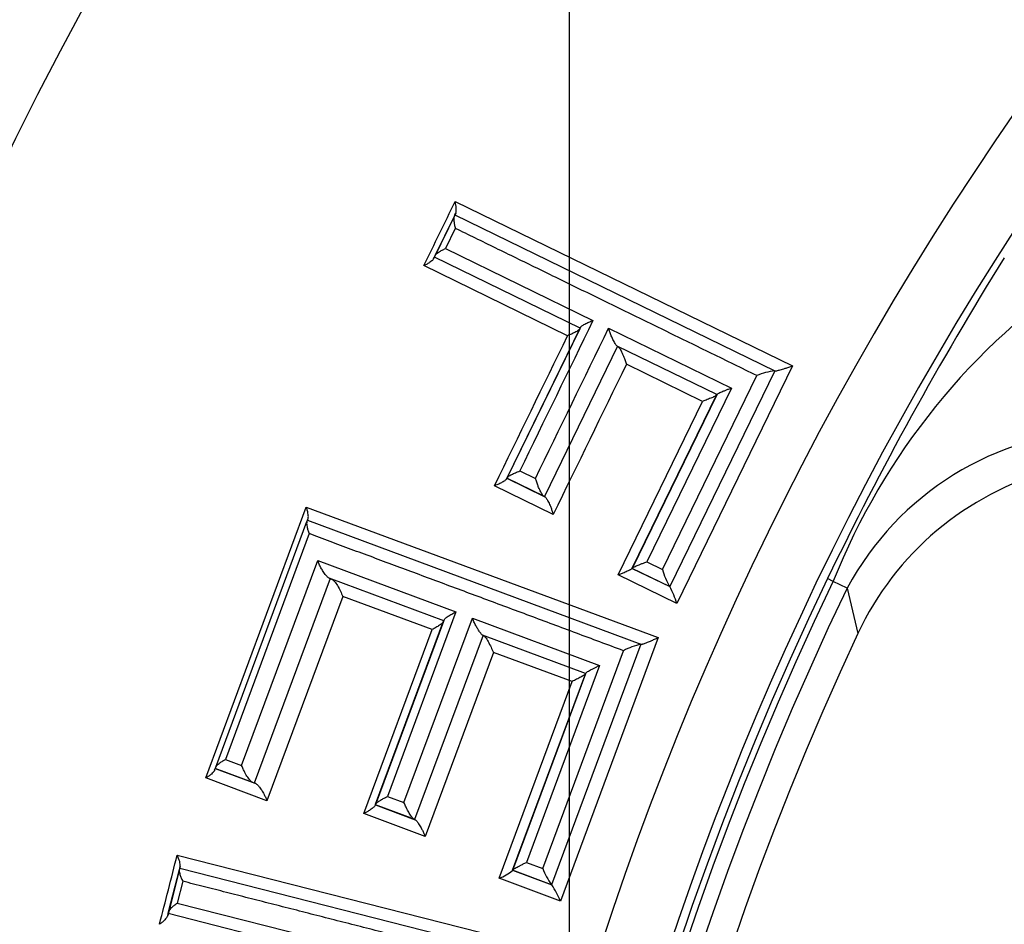
# Paper-space layout 'Sheet1' of a CAD drawing. Units: millimetres. Extents: x 0 to 210, y -3 to 297.
# Drawn here: x 162 to 163, y 129 to 130 of the extents above; entities that cross this region are included whole.
import ezdxf
from ezdxf.enums import TextEntityAlignment as Align
from ezdxf.lldxf.tags import DXFTag

# ---------------------------------------------------------------- set-up
doc = ezdxf.new("R2010")
doc.units = ezdxf.units.MM
for name, color, linetype in [('A2B7N0B000', 7, 'Continuous'), ('Default', 7, 'Continuous'), ('DV2_Default', 7, 'Continuous')]:
    doc.layers.add(name, color=color, linetype=linetype)
doc.styles.add('SEACAD_Arial', font='arial.ttf')
tags = doc.linetypes.add('CENTER2', pattern=[28.575, 19.05, -3.175, 3.175, -3.175]).pattern_tags.tags
tags[10:11] = [DXFTag(74, 4), DXFTag(75, 0), DXFTag(340, '0'), DXFTag(46, 0.0), DXFTag(50, 0.0), DXFTag(44, 0.0), DXFTag(45, 0.0)]
tags[8:9] = [DXFTag(74, 4), DXFTag(75, 0), DXFTag(340, '0'), DXFTag(46, 0.0), DXFTag(50, 0.0), DXFTag(44, 0.0), DXFTag(45, 0.0)]
tags[6:7] = [DXFTag(74, 4), DXFTag(75, 0), DXFTag(340, '0'), DXFTag(46, 0.0), DXFTag(50, 0.0), DXFTag(44, 0.0), DXFTag(45, 0.0)]
tags[4:5] = [DXFTag(74, 4), DXFTag(75, 0), DXFTag(340, '0'), DXFTag(46, 0.0), DXFTag(50, 0.0), DXFTag(44, 0.0), DXFTag(45, 0.0)]
doc.dimstyles.new('ISO-InstDr', dxfattribs={"dimtxt": 2.24, "dimasz": 3.136, "dimexe": 1.12, "dimexo": 1.12, "dimgap": 0.56, "dimtad": 1, "dimdec": 0, "dimlfac": 10, "dimzin": 0, "dimdsep": 46, "dimtxsty": 'SEACAD_Arial', "dimblk1": '_SE_FILLED', "dimblk2": '_SE_FILLED', "dimsah": 1, "dimcen": 1.12, "dimadec": 0, "dimazin": 0, "dimtfac": 0.5, "dimtofl": 0, "dimtmove": 0, "dimatfit": 3, "dimfxl": 1, "dimtzin": 0, "dimarcsym": 0})

# ---------------------------------------------------------------- blocks, each defined once
blk = doc.blocks.new('SE6')
at = {"layer": 'A2B7N0B000', "color": 7, "linetype": 'Continuous'}
for p, q in [((162.2438, 130.0337), (162.7946, 129.7657)), ((162.2448, 130.0146), (162.2086, 129.9404)), ((162.2112, 129.9457), (162.2425, 130.0099)), ((162.2425, 130.0099), (162.2435, 130.0121)), ((162.2435, 130.0121), (162.2448, 130.0146)), ((162.2435, 130.0121), (162.7654, 129.7578)), ((162.2435, 130.0121), (162.2435, 130.0121)), ((162.2441, 129.9899), (162.2281, 129.957)), ((162.2281, 129.957), (162.4688, 129.8396)), ((162.2086, 129.9404), (162.21, 129.9432)), ((162.21, 129.9432), (162.2112, 129.9457)), ((162.21, 129.9432), (162.21, 129.9432)), ((162.4477, 129.8274), (162.21, 129.9432)), ((162.4274, 129.8149), (162.1928, 129.9291)), ((162.3288, 129.5833), (162.4483, 129.8285)), ((162.4483, 129.8285), (162.4477, 129.8274)), ((162.4471, 129.8262), (162.3278, 129.5813)), ((162.4477, 129.8274), (162.4471, 129.8262)), ((162.4943, 129.8272), (162.6947, 129.7295)), ((162.5089, 129.7976), (162.3895, 129.5526)), ((162.6709, 129.7187), (162.5081, 129.798)), ((162.5081, 129.798), (162.5089, 129.7976)), ((162.5089, 129.7976), (162.5097, 129.7972)), ((162.6476, 129.7076), (162.5233, 129.7682)), ((162.7946, 129.7657), (162.6055, 129.3779)), ((162.5821, 129.4336), (162.7362, 129.7499)), ((162.7656, 129.7577), (162.594, 129.4056)), ((162.7654, 129.7578), (162.7656, 129.7577)), ((162.6707, 129.7183), (162.5327, 129.4351)), ((162.533, 129.4357), (162.671, 129.719)), ((162.6947, 129.7295), (162.5566, 129.446)), ((162.671, 129.719), (162.6709, 129.7187)), ((162.5097, 129.4246), (162.6476, 129.7076)), ((162.3493, 129.5943), (162.3748, 129.5819)), ((162.3278, 129.5813), (162.3283, 129.5824)), ((162.3283, 129.5824), (162.3288, 129.5833)), ((162.3887, 129.553), (162.3283, 129.5824)), ((162.3283, 129.5824), (162.3903, 129.5522)), ((162.404, 129.5234), (162.3081, 129.5702)), ((162.3895, 129.5526), (162.3887, 129.553)), ((162.3895, 129.5526), (162.3895, 129.5526)), ((162.3903, 129.5522), (162.3895, 129.5526)), ((161.8366, 129.0935), (162.0008, 129.5354)), ((162.0008, 129.5354), (162.5751, 129.3224)), ((161.8531, 129.111), (162.0019, 129.5116)), ((162.0019, 129.5116), (162.0027, 129.5139)), ((162.0027, 129.5139), (162.0037, 129.5165)), ((162.0027, 129.5139), (162.5468, 129.3118)), ((162.0027, 129.5139), (162.0027, 129.5139)), ((162.0054, 129.492), (161.8687, 129.1237)), ((161.8953, 129.1138), (162.0195, 129.4481)), ((162.0195, 129.4481), (162.2449, 129.3643)), ((162.5566, 129.446), (162.5821, 129.4336)), ((162.5327, 129.4351), (162.5328, 129.4354)), ((162.5328, 129.4354), (162.533, 129.4357)), ((162.5328, 129.4354), (162.5328, 129.4354)), ((162.5938, 129.4057), (162.5328, 129.4354)), ((162.5328, 129.4354), (162.5942, 129.4056)), ((162.04, 129.4188), (161.916, 129.085)), ((162.2252, 129.35), (162.038, 129.4195)), ((162.038, 129.4195), (162.04, 129.4188)), ((162.04, 129.4188), (162.042, 129.418)), ((162.6055, 129.3779), (162.5097, 129.4246)), ((162.8611, 129.4142), (162.8518, 129.4187)), ((162.8839, 129.4032), (162.8611, 129.4142)), ((162.594, 129.4056), (162.5938, 129.4057)), ((162.5942, 129.4056), (162.594, 129.4056)), ((162.594, 129.4056), (162.594, 129.4056)), ((162.0604, 129.3896), (161.9366, 129.0563)), ((162.2061, 129.3355), (162.0604, 129.3896)), ((162.2449, 129.3643), (162.1333, 129.0635)), ((162.2247, 129.3487), (162.1132, 129.0484)), ((162.1139, 129.0506), (162.2256, 129.3511)), ((162.1602, 129.0535), (162.2719, 129.3542)), ((162.2252, 129.35), (162.2247, 129.3487)), ((162.2256, 129.3511), (162.2252, 129.35)), ((162.2719, 129.3542), (162.4794, 129.2771)), ((162.0947, 129.0355), (162.2061, 129.3355)), ((162.2893, 129.3262), (162.1777, 129.0257)), ((162.4568, 129.264), (162.2885, 129.3265)), ((162.2885, 129.3265), (162.2893, 129.3262)), ((162.2893, 129.3262), (162.2901, 129.3259)), ((162.5751, 129.3224), (162.4155, 128.8927)), ((162.3065, 129.2983), (162.195, 128.9982)), ((162.4347, 129.2507), (162.3065, 129.2983)), ((162.3867, 128.9459), (162.5186, 129.3011)), ((162.5471, 129.3117), (162.4013, 128.9192)), ((162.5468, 129.3118), (162.5471, 129.3117)), ((162.4794, 129.2771), (162.3601, 128.9558)), ((162.3155, 128.9299), (162.4347, 129.2507)), ((162.4566, 129.2636), (162.3374, 128.9426)), ((162.3376, 128.9432), (162.4569, 129.2643)), ((162.4569, 129.2643), (162.4568, 129.264)), ((161.8687, 129.1237), (161.8953, 129.1138)), ((161.8512, 129.106), (161.8522, 129.1087)), ((161.8522, 129.1087), (161.8531, 129.111)), ((161.8522, 129.1087), (161.8522, 129.1087)), ((161.9137, 129.0859), (161.8522, 129.1087)), ((161.8522, 129.1087), (161.9183, 129.0842)), ((161.9366, 129.0563), (161.8366, 129.0935)), ((161.916, 129.085), (161.9137, 129.0859)), ((161.916, 129.085), (161.916, 129.085)), ((161.9183, 129.0842), (161.916, 129.085)), ((162.1333, 129.0635), (162.1602, 129.0535)), ((162.1132, 129.0484), (162.1136, 129.0496)), ((162.1136, 129.0496), (162.1139, 129.0506)), ((162.1136, 129.0496), (162.1136, 129.0496)), ((162.1769, 129.0261), (162.1136, 129.0496)), ((162.1136, 129.0496), (162.1786, 129.0254)), ((162.195, 128.9982), (162.0947, 129.0355)), ((162.1777, 129.0257), (162.1769, 129.0261)), ((162.1777, 129.0257), (162.1777, 129.0257)), ((162.1786, 129.0254), (162.1777, 129.0257)), ((161.7901, 128.9675), (162.3838, 128.8169)), ((161.7949, 128.9491), (161.7746, 128.8691)), ((161.7761, 128.875), (161.7937, 128.9441)), ((161.7937, 128.9441), (161.7943, 128.9464)), ((161.7943, 128.9464), (161.7949, 128.9491)), ((161.7943, 128.9464), (162.3568, 128.8033)), ((161.7943, 128.9464), (161.7943, 128.9464)), ((162.3601, 128.9558), (162.3867, 128.9459)), ((162.4155, 128.8927), (162.3155, 128.9299)), ((162.3374, 128.9426), (162.3375, 128.9429)), ((162.3375, 128.9429), (162.3376, 128.9432)), ((162.3375, 128.9429), (162.3375, 128.9429)), ((162.4011, 128.9193), (162.3375, 128.9429)), ((162.3375, 128.9429), (162.4014, 128.9191)), ((161.7993, 128.925), (161.7903, 128.8895)), ((162.4013, 128.9192), (162.4011, 128.9193)), ((162.4014, 128.9191), (162.4013, 128.9192)), ((162.4013, 128.9192), (162.4013, 128.9192)), ((161.7903, 128.8895), (162.0429, 128.8251)), ((161.7746, 128.8691), (161.7754, 128.8723)), ((161.7754, 128.8723), (161.7761, 128.875)), ((161.7754, 128.8723), (161.7754, 128.8723)), ((162.0249, 128.8087), (161.7754, 128.8723))]:
    blk.add_line(p, q, dxfattribs=at)
blk.add_circle((167.4302, 127.2093), 6.5882, dxfattribs=at)
for centre, radius, start, end in [((167.4302, 127.2093), 5.2033, 54.1717, 35.8274), ((167.4302, 127.2093), 5.0965, 53.6475, 36.3515), ((167.7644, 127.0526), 5.4527, 148.0011, 154.2825), ((163.8825, 129.0077), 1.0994, 123.7114, 158.2969), ((162.7844, 129.6298), 0.1294, 98.468, 111.8684), ((163.3154, 129.1715), 0.4898, 91.7818, 151.7678), ((163.3476, 129.1192), 0.4935, 55.8233, 154.8161), ((162.6978, 129.4657), 0.1201, 195.5278, 209.9865), ((167.4302, 127.2093), 5.0836, 154.2393, 205.7607), ((167.4302, 127.2093), 5.0734, 154.2393, 205.7607), ((167.4302, 127.2093), 5.0481, 154.2393, 205.7607), ((162.4732, 129.3398), 0.1377, 16.056, 28.5367), ((176.2981, 132.4783), 13.7622, 192.91121, 193.22773), ((167.4302, 127.2093), 5.0007, 154.9177, 205.0823), ((162.5779, 129.1872), 0.1284, 103.9858, 117.496), ((162.4986, 128.9891), 0.12, 201.1278, 215.5994), ((162.2842, 129.0088), 0.085, 291.6553, 308.7625), ((162.2893, 128.8428), 0.1357, 21.5715, 34.2345)]:
    blk.add_arc(centre, radius, start, end, dxfattribs=at)
for points in [[(162.1928, 129.9291), (162.2098, 129.964), (162.2268, 129.9988), (162.2438, 130.0337)], [(162.4688, 129.8396), (162.429, 129.7579), (162.3891, 129.6761), (162.3493, 129.5943)], [(162.3081, 129.5702), (162.3479, 129.6517), (162.3876, 129.7333), (162.4274, 129.8149)], [(162.3748, 129.5819), (162.4147, 129.6637), (162.4545, 129.7454), (162.4943, 129.8272)], [(162.5233, 129.7682), (162.4835, 129.6866), (162.4437, 129.605), (162.404, 129.5234)], [(161.7613, 128.8548), (161.7709, 128.8924), (161.7805, 128.93), (161.7901, 128.9675)]]:
    blk.add_open_spline(points, degree=3, dxfattribs=at)
for points, knots in [([(162.2448, 130.0146), (162.245, 130.0152), (162.2455, 130.0165), (162.2458, 130.0196), (162.2456, 130.0235), (162.2449, 130.0282), (162.2442, 130.0318), (162.2438, 130.0337)], [0, 0, 0, 0, 0.150411, 0.331587, 0.543217, 0.763757, 1, 1, 1, 1]), ([(162.2425, 130.0099), (162.2423, 130.0093), (162.2418, 130.0081), (162.2416, 130.0053), (162.2418, 130.0013), (162.2425, 129.9961), (162.2436, 129.992), (162.2441, 129.9899)], [0, 0, 0, 0, 0.143153, 0.309138, 0.497315, 0.751321, 1, 1, 1, 1]), ([(162.7362, 129.7499), (162.7239, 129.7559), (162.6992, 129.7679), (162.6624, 129.7859), (162.6259, 129.8037), (162.5895, 129.8215), (162.5534, 129.8391), (162.5176, 129.8565), (162.4821, 129.8739), (162.4469, 129.891), (162.4121, 129.908), (162.3777, 129.9248), (162.3436, 129.9414), (162.31, 129.9578), (162.2768, 129.974), (162.255, 129.9846), (162.2441, 129.9899)], [0, 0, 0, 0, 0.071601, 0.143176, 0.214724, 0.286246, 0.357741, 0.429209, 0.500651, 0.572067, 0.643456, 0.714818, 0.786153, 0.857462, 0.928744, 1, 1, 1, 1]), ([(162.2112, 129.9457), (162.2116, 129.9463), (162.2123, 129.9475), (162.2144, 129.9494), (162.2177, 129.9518), (162.2223, 129.9543), (162.2262, 129.9561), (162.2281, 129.957)], [0, 0, 0, 0, 0.144674, 0.310554, 0.497353, 0.747574, 1, 1, 1, 1]), ([(162.2086, 129.9404), (162.2083, 129.9398), (162.2076, 129.9386), (162.2056, 129.9367), (162.2025, 129.9343), (162.1983, 129.9316), (162.1946, 129.9299), (162.1928, 129.9291)], [0, 0, 0, 0, 0.142387, 0.3089, 0.498623, 0.748236, 1, 1, 1, 1]), ([(162.4483, 129.8285), (162.4485, 129.8288), (162.4489, 129.8295), (162.4504, 129.8308), (162.4526, 129.8323), (162.4563, 129.8343), (162.4616, 129.837), (162.4664, 129.8388), (162.4688, 129.8396)], [0, 0, 0, 0, 0.104505, 0.221453, 0.351051, 0.493027, 0.748328, 1, 1, 1, 1]), ([(162.4471, 129.8262), (162.4469, 129.8258), (162.4464, 129.825), (162.4447, 129.8236), (162.4423, 129.8219), (162.4386, 129.8198), (162.4336, 129.8175), (162.4295, 129.8158), (162.4274, 129.8149)], [0, 0, 0, 0, 0.109165, 0.236153, 0.381444, 0.544613, 0.766805, 1, 1, 1, 1]), ([(162.5081, 129.798), (162.5078, 129.7982), (162.5073, 129.7986), (162.5061, 129.8001), (162.5047, 129.8023), (162.5031, 129.8052), (162.5011, 129.8094), (162.4987, 129.8147), (162.4961, 129.8209), (162.4949, 129.8251), (162.4943, 129.8272)], [0, 0, 0, 0, 0.081096, 0.168823, 0.264179, 0.3676, 0.479177, 0.654156, 0.828192, 1, 1, 1, 1]), ([(162.5097, 129.7972), (162.51, 129.797), (162.5106, 129.7966), (162.5118, 129.7951), (162.5132, 129.793), (162.5147, 129.7901), (162.5163, 129.7866), (162.5181, 129.7823), (162.5202, 129.7772), (162.5219, 129.7723), (162.5229, 129.7692), (162.5233, 129.7682)], [0, 0, 0, 0, 0.080697, 0.168197, 0.263548, 0.367186, 0.479153, 0.595034, 0.740495, 0.914992, 1, 1, 1, 1]), ([(162.7657, 129.7576), (162.7659, 129.7576), (162.7663, 129.7575), (162.7679, 129.7576), (162.77, 129.758), (162.7729, 129.7588), (162.7763, 129.7597), (162.7805, 129.761), (162.7856, 129.7626), (162.7905, 129.7643), (162.7936, 129.7653), (162.7946, 129.7657)], [0, 0, 0, 0, 0.081305, 0.169236, 0.264765, 0.368301, 0.479907, 0.593184, 0.7408, 0.91952, 1, 1, 1, 1]), ([(162.6707, 129.7183), (162.67, 129.7177), (162.6686, 129.7165), (162.6627, 129.7135), (162.6556, 129.7108), (162.6502, 129.7087), (162.6476, 129.7076)], [0, 0, 0, 0, 0.244651, 0.486543, 0.750237, 1, 1, 1, 1]), ([(162.671, 129.719), (162.6712, 129.7192), (162.6715, 129.7196), (162.6732, 129.7207), (162.6757, 129.722), (162.6788, 129.7234), (162.6825, 129.7249), (162.6866, 129.7265), (162.6908, 129.7281), (162.6936, 129.7291), (162.6947, 129.7295)], [0, 0, 0, 0, 0.103342, 0.218574, 0.346428, 0.486943, 0.595619, 0.743724, 0.900285, 1, 1, 1, 1]), ([(162.3288, 129.5833), (162.329, 129.5837), (162.3295, 129.5843), (162.331, 129.5856), (162.3331, 129.587), (162.3368, 129.589), (162.3421, 129.5914), (162.3469, 129.5934), (162.3493, 129.5943)], [0, 0, 0, 0, 0.105035, 0.22209, 0.351453, 0.492947, 0.745094, 1, 1, 1, 1]), ([(162.3278, 129.5813), (162.3276, 129.581), (162.3271, 129.5803), (162.3257, 129.579), (162.3236, 129.5775), (162.3201, 129.5755), (162.3151, 129.5728), (162.3105, 129.5711), (162.3081, 129.5702)], [0, 0, 0, 0, 0.103175, 0.219825, 0.35011, 0.493647, 0.744216, 1, 1, 1, 1]), ([(162.3887, 129.553), (162.3884, 129.5532), (162.3877, 129.5536), (162.3865, 129.5551), (162.3851, 129.5573), (162.3835, 129.5602), (162.3818, 129.5636), (162.3799, 129.5678), (162.3779, 129.573), (162.3762, 129.5779), (162.3751, 129.5809), (162.3748, 129.5819)], [0, 0, 0, 0, 0.08089, 0.168593, 0.264103, 0.367883, 0.480057, 0.593739, 0.740882, 0.918808, 1, 1, 1, 1]), ([(162.3903, 129.5522), (162.3906, 129.552), (162.3912, 129.5516), (162.3924, 129.5501), (162.3938, 129.5479), (162.3954, 129.5451), (162.3971, 129.5416), (162.3989, 129.5375), (162.4009, 129.5326), (162.4026, 129.5277), (162.4036, 129.5246), (162.404, 129.5234)], [0, 0, 0, 0, 0.080332, 0.167771, 0.263305, 0.367327, 0.479849, 0.593047, 0.740769, 0.899873, 1, 1, 1, 1]), ([(162.0037, 129.5165), (162.0039, 129.5171), (162.0042, 129.5185), (162.0042, 129.5215), (162.0037, 129.5254), (162.0025, 129.5301), (162.0014, 129.5336), (162.0008, 129.5354)], [0, 0, 0, 0, 0.150412, 0.331604, 0.543265, 0.763779, 1, 1, 1, 1]), ([(162.0019, 129.5116), (162.0017, 129.511), (162.0014, 129.5098), (162.0014, 129.5069), (162.002, 129.503), (162.0032, 129.4979), (162.0047, 129.4939), (162.0054, 129.492)], [0, 0, 0, 0, 0.143155, 0.309141, 0.497323, 0.751305, 1, 1, 1, 1]), ([(162.5186, 129.3011), (162.5057, 129.3059), (162.48, 129.3154), (162.4417, 129.3297), (162.4035, 129.3439), (162.3656, 129.358), (162.328, 129.372), (162.2906, 129.3859), (162.2536, 129.3997), (162.2169, 129.4133), (162.1806, 129.4268), (162.1447, 129.4402), (162.1092, 129.4534), (162.0741, 129.4664), (162.0395, 129.4793), (162.0168, 129.4878), (162.0054, 129.492)], [0, 0, 0, 0, 0.071599, 0.143172, 0.214719, 0.286239, 0.357734, 0.429202, 0.500644, 0.572059, 0.643449, 0.714812, 0.786148, 0.857458, 0.928742, 1, 1, 1, 1]), ([(162.038, 129.4195), (162.0375, 129.4198), (162.0365, 129.4203), (162.0348, 129.4219), (162.0328, 129.4241), (162.0305, 129.4269), (162.0278, 129.431), (162.0248, 129.4362), (162.0216, 129.4421), (162.0202, 129.4461), (162.0195, 129.4481)], [0, 0, 0, 0, 0.080928, 0.168521, 0.263786, 0.367149, 0.478688, 0.655844, 0.829941, 1, 1, 1, 1]), ([(162.533, 129.4357), (162.5331, 129.4359), (162.5335, 129.4363), (162.5351, 129.4373), (162.5377, 129.4386), (162.5408, 129.4399), (162.5444, 129.4415), (162.5486, 129.4431), (162.5528, 129.4447), (162.5556, 129.4457), (162.5566, 129.446)], [0, 0, 0, 0, 0.103718, 0.219069, 0.34678, 0.486891, 0.597854, 0.743713, 0.909859, 1, 1, 1, 1]), ([(162.5327, 129.4351), (162.5326, 129.435), (162.5323, 129.4347), (162.5314, 129.434), (162.5301, 129.4332), (162.5278, 129.4321), (162.5239, 129.4302), (162.5185, 129.4278), (162.5132, 129.4258), (162.5105, 129.4249), (162.5097, 129.4246)], [0, 0, 0, 0, 0.077256, 0.159051, 0.245741, 0.340938, 0.487817, 0.748441, 0.92327, 1, 1, 1, 1]), ([(162.042, 129.418), (162.0435, 129.417), (162.0466, 129.415), (162.052, 129.4071), (162.0566, 129.3983), (162.0591, 129.3924), (162.0604, 129.3896)], [0, 0, 0, 0, 0.228136, 0.477153, 0.750788, 1, 1, 1, 1]), ([(162.2256, 129.3511), (162.2258, 129.3515), (162.2262, 129.3522), (162.2275, 129.3536), (162.2295, 129.3554), (162.233, 129.3578), (162.238, 129.3609), (162.2426, 129.3632), (162.2449, 129.3643)], [0, 0, 0, 0, 0.104508, 0.221456, 0.351053, 0.493024, 0.748342, 1, 1, 1, 1]), ([(162.2247, 129.3487), (162.2241, 129.3478), (162.2229, 129.3459), (162.2182, 129.3424), (162.2126, 129.339), (162.2083, 129.3367), (162.2061, 129.3355)], [0, 0, 0, 0, 0.249352, 0.492832, 0.753576, 1, 1, 1, 1]), ([(162.2885, 129.3265), (162.2882, 129.3267), (162.2876, 129.327), (162.2863, 129.3284), (162.2847, 129.3305), (162.2828, 129.3332), (162.2804, 129.3371), (162.2775, 129.3422), (162.2743, 129.3481), (162.2727, 129.3522), (162.2719, 129.3542)], [0, 0, 0, 0, 0.081091, 0.168803, 0.264141, 0.367545, 0.479109, 0.654084, 0.828144, 1, 1, 1, 1]), ([(162.2901, 129.3259), (162.2911, 129.3251), (162.2932, 129.3234), (162.298, 129.3158), (162.3023, 129.3071), (162.3051, 129.3012), (162.3065, 129.2983)], [0, 0, 0, 0, 0.22835, 0.477545, 0.748519, 1, 1, 1, 1]), ([(162.5472, 129.3116), (162.5475, 129.3116), (162.5479, 129.3115), (162.5494, 129.3118), (162.5515, 129.3125), (162.5542, 129.3135), (162.5575, 129.3148), (162.5616, 129.3164), (162.5666, 129.3185), (162.5713, 129.3207), (162.5742, 129.322), (162.5751, 129.3224)], [0, 0, 0, 0, 0.081303, 0.169237, 0.264772, 0.368318, 0.479935, 0.593213, 0.740812, 0.919551, 1, 1, 1, 1]), ([(162.4569, 129.2643), (162.457, 129.2645), (162.4574, 129.265), (162.4589, 129.2662), (162.4613, 129.2678), (162.4642, 129.2695), (162.4677, 129.2713), (162.4716, 129.2733), (162.4757, 129.2753), (162.4784, 129.2766), (162.4794, 129.2771)], [0, 0, 0, 0, 0.103345, 0.218583, 0.346446, 0.486968, 0.595618, 0.743737, 0.900226, 1, 1, 1, 1]), ([(162.4566, 129.2636), (162.456, 129.2629), (162.4548, 129.2615), (162.4491, 129.258), (162.4423, 129.2546), (162.4372, 129.252), (162.4347, 129.2507)], [0, 0, 0, 0, 0.244667, 0.486566, 0.750256, 1, 1, 1, 1]), ([(161.8531, 129.111), (161.8534, 129.1116), (161.8539, 129.1128), (161.8559, 129.1149), (161.8589, 129.1175), (161.8632, 129.1204), (161.8668, 129.1226), (161.8687, 129.1237)], [0, 0, 0, 0, 0.144567, 0.310412, 0.49728, 0.74742, 1, 1, 1, 1]), ([(161.8512, 129.106), (161.851, 129.1055), (161.8504, 129.1043), (161.8486, 129.1022), (161.8458, 129.0996), (161.8419, 129.0965), (161.8384, 129.0945), (161.8366, 129.0935)], [0, 0, 0, 0, 0.142278, 0.308741, 0.498535, 0.747916, 1, 1, 1, 1]), ([(161.9137, 129.0859), (161.9133, 129.0861), (161.9123, 129.0866), (161.9104, 129.0881), (161.9084, 129.0902), (161.9062, 129.0931), (161.904, 129.0964), (161.9015, 129.1004), (161.8989, 129.1054), (161.8969, 129.11), (161.8957, 129.1129), (161.8953, 129.1138)], [0, 0, 0, 0, 0.080968, 0.168788, 0.264418, 0.368296, 0.480525, 0.594115, 0.741098, 0.918734, 1, 1, 1, 1]), ([(161.9183, 129.0842), (161.9188, 129.0839), (161.9198, 129.0834), (161.9216, 129.0819), (161.9236, 129.0797), (161.9258, 129.0769), (161.928, 129.0737), (161.9304, 129.0697), (161.9328, 129.0651), (161.935, 129.0604), (161.9361, 129.0575), (161.9366, 129.0563)], [0, 0, 0, 0, 0.081011, 0.168932, 0.264644, 0.368487, 0.480467, 0.586677, 0.741018, 0.893501, 1, 1, 1, 1]), ([(162.1139, 129.0506), (162.1141, 129.0509), (162.1145, 129.0516), (162.1159, 129.053), (162.1179, 129.0546), (162.1213, 129.0569), (162.1264, 129.0599), (162.131, 129.0623), (162.1333, 129.0635)], [0, 0, 0, 0, 0.105027, 0.222075, 0.351433, 0.492927, 0.745077, 1, 1, 1, 1]), ([(162.1132, 129.0484), (162.1129, 129.048), (162.1125, 129.0472), (162.1111, 129.0458), (162.1091, 129.0443), (162.1061, 129.042), (162.1019, 129.0392), (162.0976, 129.0369), (162.0954, 129.0358), (162.0947, 129.0355)], [0, 0, 0, 0, 0.118837, 0.249582, 0.339109, 0.493438, 0.750169, 0.915041, 1, 1, 1, 1]), ([(162.1769, 129.0261), (162.1765, 129.0262), (162.1759, 129.0266), (162.1745, 129.028), (162.1729, 129.03), (162.171, 129.0327), (162.169, 129.036), (162.1667, 129.0399), (162.1642, 129.0449), (162.162, 129.0496), (162.1607, 129.0525), (162.1602, 129.0535)], [0, 0, 0, 0, 0.080898, 0.168616, 0.264144, 0.36794, 0.480128, 0.593782, 0.740914, 0.918685, 1, 1, 1, 1]), ([(162.1786, 129.0254), (162.1789, 129.0253), (162.1796, 129.0249), (162.1808, 129.0235), (162.1824, 129.0215), (162.1843, 129.0188), (162.1863, 129.0156), (162.1886, 129.0116), (162.191, 129.0069), (162.1932, 129.0023), (162.1945, 128.9993), (162.195, 128.9982)], [0, 0, 0, 0, 0.080326, 0.167773, 0.263323, 0.367366, 0.479914, 0.593098, 0.740797, 0.899892, 1, 1, 1, 1]), ([(161.7949, 128.9491), (161.795, 128.9516), (161.795, 128.9566), (161.7917, 128.9639), (161.7901, 128.9675)], [0, 0, 0, 0, 0.496621, 1, 1, 1, 1]), ([(161.7937, 128.9441), (161.7936, 128.9435), (161.7934, 128.9422), (161.7937, 128.9394), (161.7947, 128.9356), (161.7965, 128.9306), (161.7984, 128.9269), (161.7993, 128.925)], [0, 0, 0, 0, 0.143157, 0.309144, 0.497331, 0.75129, 1, 1, 1, 1]), ([(162.3376, 128.9432), (162.3377, 128.9434), (162.3381, 128.9439), (162.3396, 128.945), (162.342, 128.9465), (162.3449, 128.9481), (162.3484, 128.95), (162.3524, 128.9521), (162.3565, 128.9541), (162.3592, 128.9553), (162.3601, 128.9558)], [0, 0, 0, 0, 0.103718, 0.219069, 0.346781, 0.486893, 0.597856, 0.743714, 0.909858, 1, 1, 1, 1]), ([(162.3298, 128.7896), (162.3165, 128.793), (162.2899, 128.7998), (162.2503, 128.8099), (162.2108, 128.82), (162.1716, 128.83), (162.1327, 128.8399), (162.0941, 128.8498), (162.0559, 128.8595), (162.0179, 128.8692), (161.9804, 128.8788), (161.9432, 128.8883), (161.9065, 128.8976), (161.8703, 128.9069), (161.8345, 128.916), (161.811, 128.922), (161.7993, 128.925)], [0, 0, 0, 0, 0.071597, 0.143168, 0.214713, 0.286233, 0.357726, 0.429194, 0.500636, 0.572051, 0.643441, 0.714805, 0.786143, 0.857454, 0.92874, 1, 1, 1, 1]), ([(161.7761, 128.875), (161.7763, 128.8756), (161.7768, 128.8769), (161.7784, 128.8793), (161.7812, 128.8823), (161.7851, 128.8857), (161.7886, 128.8882), (161.7903, 128.8895)], [0, 0, 0, 0, 0.144698, 0.310588, 0.49738, 0.747604, 1, 1, 1, 1]), ([(161.7746, 128.8691), (161.7744, 128.8685), (161.7739, 128.8672), (161.7723, 128.8648), (161.7698, 128.8619), (161.7662, 128.8584), (161.763, 128.856), (161.7613, 128.8548)], [0, 0, 0, 0, 0.142407, 0.308929, 0.498642, 0.74828, 1, 1, 1, 1])]:
    blk.add_open_spline(points, degree=3, knots=knots, dxfattribs=at)
at = {"layer": 'DV2_Default', "color": 7, "linetype": 'CENTER2'}
blk.add_line((162.4298, 134.9296), (162.4298, 71.6359), dxfattribs=at)
blk = doc.blocks.new('DMBLK51')
at = {"layer": 'Default', "linetype": 'Continuous'}
for points in [[(142.9178, 160.3255), (140.2298, 159.8775), (142.9178, 159.4295)], [(159.7418, 160.3255), (159.7418, 159.4295), (162.4298, 159.8775)]]:
    blk.add_hatch(color=7, dxfattribs=at).paths.add_polyline_path(points)
at = {"layer": 'Default', "color": 7, "linetype": 'Continuous'}
for p, q in [((140.2298, 122.8486), (140.2298, 160.8375)), ((162.4298, 135.8896), (162.4298, 160.8375)), ((140.2298, 159.8775), (162.4298, 159.8775))]:
    blk.add_line(p, q, dxfattribs=at)
at = {"layer": 'Default', "color": 7, "linetype": 'Continuous', "style": 'SEACAD_Arial'}
for s, p in [('222', (147.1726, 164.5815)), ('(', (145.3361, 162.2775)), (')', (154.3517, 162.2775)), ('8.74"', (147.1726, 162.2775))]:
    blk.add_text(s, height=1.92, dxfattribs=at).set_placement(p, align=Align.TOP_LEFT)
blk = doc.blocks.new('_SE_FILLED')
at = {"color": 0}
blk.add_line((0, 0), (-1, 0), dxfattribs=at)
blk.add_solid([(0, 0), (-1, -0.1665), (-1, 0.1665), (0, 0)], dxfattribs=at)

psp = doc.layouts.new('Sheet1')

# ---------------------------------------------------------------- block references
at = {"layer": 'Default'}
psp.add_blockref('SE6', (0, 0), dxfattribs=at)

# ---------------------------------------------------------------- dimensions: what is measured, and where the dimension line sits
at = {"layer": 'Default', "color": 7, "linetype": 'Continuous'}
dim = psp.add_linear_dim(base=(162.4298, 159.8775), p1=(140.2298, 121.8886), p2=(162.4298, 134.9296), text='\\A1;<> ', dimstyle='ISO-InstDr', override={"dimtxt": 1.92, "dimasz": 2.688, "dimexe": 0.96, "dimexo": 0.96, "dimgap": 0.48, "dimpost": '\\X', "dimcen": 0.96}, dxfattribs=at)
dim.commit()
dim.dimension.update_dxf_attribs({"geometry": 'DMBLK51', "text_midpoint": (151.3298, 159.8775), "dimtype": 160})

doc.saveas('drawing.dxf')
